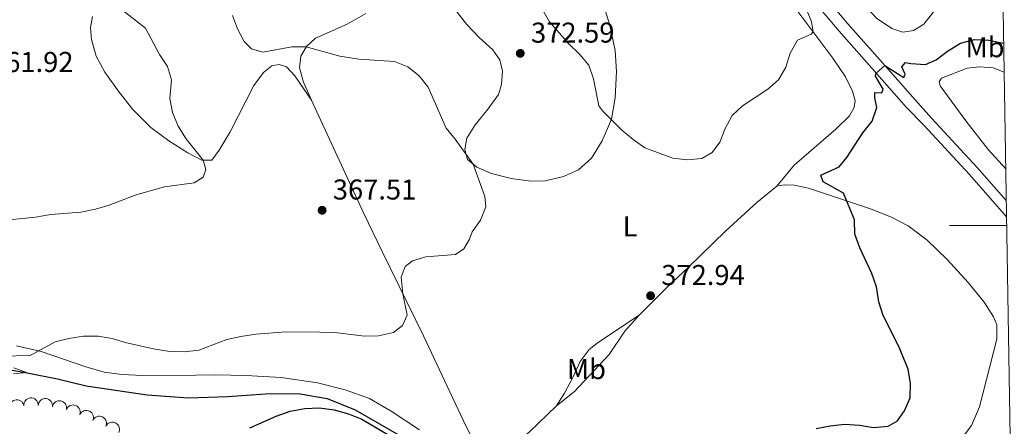
# Model space of a CAD drawing. Units: metres. Extents: x 610647 to 615149, y 694423 to 697465.
# Drawn here: x 614633 to 614977, y 695430 to 695572 of the extents above; entities that cross this region are included whole.
import ezdxf
from ezdxf.enums import TextEntityAlignment as Align

# ---------------------------------------------------------------- set-up
doc = ezdxf.new("R2010")
doc.units = ezdxf.units.M
doc.header["$MEASUREMENT"] = 0
doc.linetypes.add('DGN Style 3', pattern=[78.54092399999999, 56.10066, -22.440264])
for name, color, linetype, lineweight in [('Carátula', 7, 'Continuous', 0), ('Elementos auxiliares', 7, 'Continuous', 0), ('Entidades rústicas y varios', 7, 'Continuous', 0), ('Hidrografía', 7, 'Continuous', 0), ('Relieve y altimetría', 7, 'Continuous', 0), ('Textos de rotulación', 7, 'Continuous', 0), ('Viales y ferrocarril', 7, 'Continuous', 0)]:
    doc.layers.add(name, color=color, linetype=linetype, lineweight=lineweight)
doc.styles.add('Style-Arial', font='txt')
doc.styles.add('Style-Arial Narrow', font='txt')

# ---------------------------------------------------------------- blocks, each defined once
blk = doc.blocks.new('5PATER_192')
at = {"layer": 'Relieve y altimetría', "linetype": 'Continuous', "lineweight": 0}
h = blk.add_hatch(color=250, dxfattribs=at)
edge = h.paths.add_edge_path()
edge.add_ellipse((1.001171767711639e-08, 1.001171767711639e-08), major_axis=(-1.095731443231309, -1.110710700762829), ratio=0.999422240966032, start_angle=0, end_angle=360)
blk = doc.blocks.new('5PATER_193')
at = {"layer": 'Relieve y altimetría', "linetype": 'Continuous', "lineweight": 0}
h = blk.add_hatch(color=250, dxfattribs=at)
edge = h.paths.add_edge_path()
edge.add_ellipse((1.001171767711639e-08, 1.001171767711639e-08), major_axis=(-1.095731443231309, -1.110710700762829), ratio=0.999422240966032, start_angle=0, end_angle=360)
blk = doc.blocks.new('5PATER_197')
at = {"layer": 'Relieve y altimetría', "linetype": 'Continuous', "lineweight": 0}
h = blk.add_hatch(color=250, dxfattribs=at)
edge = h.paths.add_edge_path()
edge.add_ellipse((1.001171767711639e-08, 1.001171767711639e-08), major_axis=(-1.095731443231309, -1.110710700762829), ratio=0.999422240966032, start_angle=0, end_angle=360)

msp = doc.modelspace()

# ---------------------------------------------------------------- linework, layer by layer
at = {"layer": 'Carátula', "color": 7, "linetype": 'Continuous', "lineweight": 0}
msp.add_line((614977.551, 695500), (614957.551, 695500), dxfattribs=at)
msp.add_line((614977.551, 695500), (614957.551, 695500), dxfattribs=at)
msp.add_3dface([(610694.6159999999, 694423.206), (615149.0279999999, 694495.3740000001), (615100.916, 697464.9950000001), (610646.504, 697392.827)], dxfattribs=at)
msp.add_3dface([(610694.6159999999, 694423.206), (615149.0279999999, 694495.3740000001), (615100.916, 697464.9950000001), (610646.504, 697392.827)], dxfattribs=at)
at = {"layer": 'Elementos auxiliares', "color": 250, "linetype": 'Continuous', "lineweight": 0}
msp.add_3dface([(611521.3899999999, 697144.45), (614949.6100000001, 697200.01), (614987.6300000001, 694886.8), (611558.3, 694831.24)], dxfattribs=at)
at = {"layer": 'Entidades rústicas y varios', "color": 92, "linetype": 'Continuous', "lineweight": 0, "flags": 128}
for points, elevation in [([(614629.2330198211, 695436.267337986), (614629.219934772, 695436.8292906366), (614629.3498246318, 695437.4006334622), (614629.5497778985, 695437.839357967), (614629.8117581767, 695438.1998830477), (614630.1616722797, 695438.5470611295), (614630.573613394, 695438.8160397874), (614631.0295705644, 695438.9979389596), (614631.5250661795, 695439.080584863), (614632.0323455436, 695439.0719885435), (614632.526599898, 695438.9573504908), (614633.0241475294, 695438.7196203822), (614633.3969451252, 695438.4289759211), (614633.7327672946, 695438.0654955634), (614633.9966755072, 695437.6498746963), (614634.1223043427, 695437.2900015996), (614634.1918362889, 695436.9077591263)], 377.2), ([(614634.1918362889, 695436.9077591263), (614634.1787512398, 695437.4697117768), (614634.3086410994, 695438.0410546025), (614634.5085943663, 695438.479779107), (614634.7705746444, 695438.840304188), (614635.1204887473, 695439.1874822697), (614635.5324298618, 695439.4564609276), (614635.988387032, 695439.6383600999), (614636.4838826472, 695439.7210060032), (614636.9911620114, 695439.7124096837), (614637.4854163658, 695439.5977716311), (614637.9829639972, 695439.3600415222), (614638.355761593, 695439.0693970614), (614638.6915837624, 695438.7059167037), (614638.955491975, 695438.2902958365), (614639.0811208105, 695437.9304227398), (614639.1506527567, 695437.5481802663)], 377.2), ([(614639.1559043741, 695437.1301517366), (614639.2475627721, 695437.6847333247), (614639.4814479561, 695438.2219499671), (614639.7595090044, 695438.6158313623), (614640.0839708715, 695438.9213415859), (614640.4923499839, 695439.1973832506), (614640.9471299155, 695439.3850537434), (614641.4289623934, 695439.4789777179), (614641.9311837815, 695439.4680265647), (614642.4280135736, 695439.3652335329), (614642.8923233671, 695439.1606714013), (614643.336975618, 695438.8345523651), (614643.6492131038, 695438.4796439225), (614643.9115738599, 695438.0600472905), (614644.0935779929, 695437.602594839), (614644.1500836716, 695437.2256354799), (614644.1473108302, 695436.8371302532)], 377.4980961270609), ([(614644.1165894426, 695436.6496599519), (614644.2677285867, 695437.1910645687), (614644.5583798452, 695437.6998138644), (614644.8774351722, 695438.061288896), (614645.2330548922, 695438.3298901147), (614645.6689097625, 695438.5601139879), (614646.1413290268, 695438.6974640482), (614646.630496311, 695438.7386904703), (614647.1285827337, 695438.673451175), (614647.6113697225, 695438.5174929327), (614648.0508138475, 695438.2638827774), (614648.4575605004, 695437.8915570993), (614648.729554415, 695437.5049415794), (614648.9449637285, 695437.059415679), (614649.0763914788, 695436.5849528287), (614649.0917691807, 695436.2040922553), (614649.0469669926, 695435.8181689938)], 377.8049781290657), ([(614648.9882480542, 695435.6233464272), (614649.2357924308, 695436.1280084741), (614649.6145306907, 695436.5750670056), (614649.9942776875, 695436.8721405964), (614650.3929989121, 695437.0712219491), (614650.8635897059, 695437.2179080253), (614651.3531547273, 695437.2666018633), (614651.8416174245, 695437.2177301601), (614652.319390591, 695437.0625558982), (614652.7655415793, 695436.8209869731), (614653.1512321981, 695436.4913326136), (614653.4830787941, 695436.0509383737), (614653.6798306825, 695435.6211233619), (614653.8101841849, 695435.1437320502), (614653.852681967, 695434.6532402681), (614653.798191844, 695434.2759842852), (614653.6836101939, 695433.9047497967)], 378.066065381862), ([(614653.6542081337, 695433.8452059727), (614653.9314889561, 695434.334161334), (614654.336284095, 695434.7577707006), (614654.7331168626, 695435.0316032309), (614655.1430298302, 695435.206484216), (614655.6215504331, 695435.3247657979), (614656.1131512362, 695435.3440958345), (614656.5978171362, 695435.2661008632), (614657.0654555985, 695435.0826328322), (614657.496361959, 695434.8148158079), (614657.8616485272, 695434.4626866083), (614658.1665650418, 695434.0032356651), (614658.3372612807, 695433.5624238641), (614658.4388328395, 695433.0780916242), (614658.4519224872, 695432.5859362513), (614658.3749694645, 695432.2126140282), (614658.2383925542, 695431.8488960776)], 378.293105370947), ([(614658.233931961, 695431.8508385664), (614658.5112127834, 695432.3397939277), (614658.9160079225, 695432.7634032944), (614659.3128406899, 695433.0372358246), (614659.7227536575, 695433.2121168096), (614660.2012742606, 695433.3303983915), (614660.6928750637, 695433.3497284281), (614661.1775409637, 695433.2717334568), (614661.6451794261, 695433.088265426), (614662.0760857863, 695432.8204484014), (614662.4413723545, 695432.4683192021), (614662.7462888691, 695432.0088682587), (614662.916985108, 695431.5680564577), (614663.0185566668, 695431.083724218), (614663.0316463145, 695430.5915688451), (614662.9546932918, 695430.2182466218), (614662.8181163818, 695429.8545286714)], 378.5136236600054), ([(614662.8123714286, 695429.8682399553), (614663.1105332447, 695430.3447496945), (614663.5332648659, 695430.7504613856), (614663.9415658701, 695431.0068805541), (614664.3586566139, 695431.1638751761), (614664.8418437294, 695431.261357029), (614665.3338205842, 695431.259414335), (614665.8146611159, 695431.1605374767), (614666.2739299415, 695430.9570223768), (614666.6928541339, 695430.6708252926), (614667.0425746073, 695430.3032319841), (614667.3273413593, 695429.8310274237), (614667.4788192192, 695429.38324767), (614667.5593554047, 695428.8949768201), (614667.5511541802, 695428.4027157207), (614667.4581323061, 695428.0330696995), (614667.3059575453, 695427.6755968444)], 378.8280606501491)]:
    msp.add_lwpolyline(points, dxfattribs=dict(at, elevation=elevation))
at = {"layer": 'Entidades rústicas y varios', "color": 92, "linetype": 'Continuous', "lineweight": 0, "extrusion": (0.04646563077681394, 0.008483652878510111, 0.9988838635148481), "elevation": 34841.11636081179, "flags": 128}
msp.add_lwpolyline([(573699.845521417, -728897.3112448908), (573692.5666887353, -728886.3445104728), (573682.5049398621, -728869.5344967132)], dxfattribs=at)
at = {"layer": 'Entidades rústicas y varios', "color": 92, "linetype": 'Continuous', "lineweight": 0}
for points in [[(614906.2139999999, 695598.354, 367.912), (614914.763, 695589.7650000001, 368.74), (614925.392, 695579.788, 369.569), (614932.004, 695572.4550000001, 370.536), (614937.3999999999, 695568.7820000001, 370.95), (614941.308, 695567.517, 371.192), (614944.952, 695568.1100000001, 371.261), (614948.5460000001, 695570.3940000001, 371.296), (614952.146, 695574.7520000001, 371.192), (614955.963, 695579.98, 370.881), (614959.459, 695585.5090000001, 370.467), (614960.453, 695589.2350000001, 370.363), (614959.8670000001, 695592.638, 370.329), (614958.558, 695595.9850000001, 370.122), (614949.962, 695607.2660000001, 369.638), (614945.558, 695612.4199999999, 369.224), (614941.2550000001, 695616.506, 368.844), (614937.838, 695618.6840000001, 368.533), (614934.047, 695619.538, 368.222), (614930.5989999999, 695619.2960000001, 368.084), (614926.5179999999, 695618.311, 367.74)], [(614783.8670000001, 695576.5959999999, 372.051), (614788.8219999999, 695570.3530000001, 371.74), (614793.28, 695565.719, 371.602), (614797.969, 695561.4369999999, 371.568), (614800.4240000001, 695557.9180000001, 371.568), (614801.371, 695553.973, 371.568), (614801.0290000001, 695549.264, 371.533), (614799.96, 695545.7420000001, 371.257), (614796.3430000001, 695540.7620000001, 370.842), (614791.7790000001, 695535.132, 370.67), (614788.9450000001, 695530.5560000001, 370.221), (614788.236, 695526.527, 370.014), (614789.169, 695523.065, 369.979), (614792.3940000001, 695520.3630000001, 370.014), (614797.54, 695518.1340000001, 370.152), (614804.399, 695516.3700000001, 370.463), (614811.2679999999, 695515.436, 370.773), (614816.3759999999, 695515.6240000001, 371.153), (614822.69, 695517.057, 371.43), (614827.9369999999, 695519.4950000001, 371.43), (614832.4469999999, 695523.4990000001, 371.015), (614836.237, 695529.5900000001, 370.497), (614839.4299999999, 695537.183, 369.979), (614840.7960000001, 695544.618, 369.427), (614841.21, 695553.855, 368.805), (614840.7150000001, 695561.1640000001, 368.391), (614838.7779999999, 695570.435, 367.907), (614832.038, 695591.273, 366.837)], [(614895.102, 695587.429, 367.976), (614916.804, 695558.4709999999, 370.946), (614921.1799999999, 695551.935, 371.809), (614923.6440000001, 695546.9639999999, 372.293), (614924.6100000001, 695543.5730000001, 372.604), (614924.2320000001, 695541.1780000001, 372.742), (614922.6240000001, 695538.365, 372.742), (614917.825, 695533.6259999999, 372.776), (614903.3459999999, 695521.065, 372.673), (614897.2080000001, 695513.7650000001, 372.432)], [(614658.179, 695573.068, 362.002), (614657.398, 695569.1410000001, 361.864), (614657.7309999999, 695564.97, 361.933), (614659.426, 695559.1130000001, 362.002), (614662.4269999999, 695553.537, 362.278), (614667.507, 695546.5719999999, 362.762), (614672.2139999999, 695540.5290000001, 363.28), (614678.517, 695534.2919999999, 363.452), (614684.841, 695529.6100000001, 363.936), (614691.4280000001, 695525.4199999999, 364.35), (614696.3759999999, 695522.8729999999, 364.972), (614699.865, 695522.8740000001, 365.213), (614702.4240000001, 695526.2679999999, 365.593), (614706.271, 695532.7749999999, 366.111), (614714.561, 695548.9510000001, 367.873), (614717.916, 695553.439, 368.391), (614720.852, 695555.773, 368.701), (614723.324, 695556.2960000001, 368.909), (614725.9070000001, 695555.406, 368.909), (614728.835, 695552.246, 368.839), (614734.608, 695543.8459999999, 368.423)], [(614734.608, 695543.8459999999, 368.423), (614731.801, 695550.1240000001, 368.943), (614730.443, 695555.0590000001, 369.219), (614730.9780000001, 695559.1170000001, 369.565), (614732.879, 695562.56, 370.014), (614736.006, 695565.4180000001, 370.255), (614747.1570000001, 695570.3119999999, 370.773), (614753.6769999999, 695574.101, 371.291)], [(614796.1100000001, 695414.9269999999, 374.987), (614788.5760000001, 695429.9709999999, 373.743), (614773.777, 695461.4510000001, 370.912), (614759.385, 695490.905, 369.081), (614752.905, 695504.219, 368.77), (614736.467, 695539.692, 368.08), (614734.608, 695543.8459999999, 368.423)], [(614961.9340000001, 695425.74, 376.507), (614965.2930000001, 695430.0900000001, 376.507), (614967.9990000001, 695436.5970000001, 376.645), (614974.0619999999, 695460.2380000001, 377.197), (614974.084, 695465.283, 377.404), (614972.9639999999, 695468.048, 377.473), (614969.631, 695473.199, 377.335), (614964.0349999999, 695480.0800000001, 377.543), (614956.7820000001, 695488.05, 377.404), (614949.7390000001, 695494.818, 377.232), (614943.0930000001, 695499.8360000001, 377.059), (614937.3360000001, 695502.8759999999, 376.437), (614929.6100000001, 695505.892, 375.885), (614908.3559999999, 695512.994, 373.537), (614903.3470000001, 695514.122, 372.915), (614899.855, 695514.2239999999, 372.57), (614897.2080000001, 695513.7650000001, 372.432)], [(614897.2080000001, 695513.7650000001, 372.432), (614890.2280000001, 695508.0619999999, 371.879), (614879.4720000001, 695498.0660000001, 371.188), (614866.341, 695485.4410000001, 372.501), (614858.6799999999, 695478.233, 372.95), (614849.189, 695468.689, 373.329)], [(614849.189, 695468.689, 373.329), (614844.0730000001, 695463.007, 373.468), (614838.6499999999, 695454.933, 373.916), (614826.5320000001, 695441.959, 373.606), (614820.29, 695436.969, 373.675)], [(614820.29, 695436.969, 373.675), (614823.0590000001, 695441.405, 373.64), (614826.003, 695446.9169999999, 373.951), (614828.565, 695452.4880000001, 373.916), (614831.689, 695456.6229999999, 374.089), (614834.963, 695459.175, 373.882), (614849.189, 695468.689, 373.329)], [(614772.415, 695428.554, 373.674), (614762.5449999999, 695435.064, 372.984), (614754.9140000001, 695439.534, 372.707), (614746.4610000001, 695442.5970000001, 372.5), (614736.784, 695445.0020000001, 372.189), (614724.048, 695446.8999999999, 371.982), (614711.727, 695447.602, 371.948), (614701.183, 695447.838, 371.36), (614694.244, 695447.6300000001, 370.773), (614675.7280000001, 695447.558, 371.222), (614668.3929999999, 695447.926, 371.36), (614662.219, 695448.7080000001, 371.395), (614655.77, 695450.622, 371.222), (614640.2010000001, 695455.959, 370.117), (614631.6089999999, 695457.913, 369.116)]]:
    msp.add_polyline3d(points, dxfattribs=at)
at = {"layer": 'Hidrografía', "color": 142, "linetype": 'DGN Style 3', "lineweight": 25}
msp.add_polyline3d([(614587.017, 695461.648, 366.531), (614595.1329999999, 695459.4380000001, 366.841), (614605.8970000001, 695455.338, 367.359), (614612.382, 695452.216, 367.774), (614618.9180000001, 695450.858, 368.395), (614626.7860000001, 695450.0220000001, 369.155), (614635.26, 695448.5490000001, 370.018), (614645.9650000001, 695446.4169999999, 370.536), (614655.919, 695443.986, 371.124), (614677.1950000001, 695440.7550000001, 371.469), (614691.7, 695439.808, 371.883), (614705.473, 695440.186, 372.193), (614720.2609999999, 695441.321, 372.504), (614730.7010000001, 695441.115, 372.988), (614740.145, 695439.568, 373.091), (614749.868, 695435.6100000001, 373.298), (614770.7860000001, 695423.592, 373.92)], dxfattribs=at)
at = {"layer": 'Relieve y altimetría', "color": 30, "linetype": 'Continuous', "lineweight": 0, "flags": 128}
for points, elevation in [([(614812.8260000001, 695580.0179999999), (614817.8260000001, 695571.1159999999), (614824.6200000001, 695563.477), (614828.2139999999, 695559.9920000001), (614831.5460000001, 695556.0150000001), (614833.2209999999, 695551.3030000001), (614835.0460000001, 695541.851), (614836.415, 695539.9920000001), (614843.1030000001, 695533.3260000001), (614847.0009999999, 695530.057), (614851.088, 695527.1769999999), (614860.8430000001, 695523.5630000001), (614866.078, 695522.96), (614871.06, 695523.358), (614874.6059999999, 695525.4610000001), (614877.328, 695529.1699999999), (614879.2250000001, 695533.8570000001), (614881.646, 695538.3859999999), (614885.2450000001, 695541.858), (614894.047, 695547.672), (614897.8319999999, 695550.936), (614900.3319999999, 695555.3600000001), (614901.929, 695560.2080000001), (614904.4199999999, 695564.7050000001), (614909.2849999999, 695566.8200000001), (614909.8910000001, 695567.6950000001), (614909.304, 695571.132), (614907.5109999999, 695575.797)], 370), ([(614626.274, 695454.2919999999), (614636.354, 695454.56), (614645.0449999999, 695459.3330000001), (614649.9140000001, 695460.55), (614655.004, 695461.325), (614660.118, 695461.3049999999), (614665.0460000001, 695460.466), (614670.0160000001, 695458.9979999999), (614680.0860000001, 695456.756), (614685.1200000001, 695455.94), (614690.3049999999, 695455.854), (614695.28, 695456.361), (614705.067, 695460.131), (614709.942, 695461.24), (614715.202, 695461.976), (614725.7520000001, 695462.79), (614737.534, 695462.764), (614742.825, 695462.611), (614753.1240000001, 695461.331), (614758.121, 695461.4780000001), (614763.2790000001, 695462.568), (614766.4169999999, 695465.081), (614768.038, 695468.619), (614766.6089999999, 695476.121), (614766.0190000001, 695481.942), (614767.3570000001, 695485.713), (614769.9240000001, 695487.69), (614774.615, 695489.075), (614784.9920000001, 695489.835), (614787.8360000001, 695491.7860000001), (614789.908, 695495.2690000001), (614790.7309999999, 695497.746), (614793.753, 695501.845), (614795.6200000001, 695506.4920000001), (614795.1950000001, 695510.1799999999), (614791.104, 695521.4439999999), (614784.899, 695530.179), (614781.7309999999, 695534.054), (614775.4739999999, 695548.3800000001), (614772.247, 695552.291), (614768.358, 695555.432), (614763.612, 695557.3030000001), (614751.175, 695558.084), (614744.578, 695559.1259999999), (614732.8189999999, 695562.452), (614727.817, 695562.45), (614717.706, 695560.6159999999), (614713.665, 695561.7390000001), (614711.102, 695564.253), (614708.828, 695568.7050000001), (614707.1089999999, 695573.4140000001)], 370), ([(614627.9780000001, 695501.8019999999), (614638.1710000001, 695502.9180000001), (614643.5619999999, 695503.8600000001), (614654.007, 695504.6229999999), (614659.2280000001, 695505.6429999999), (614664.0149999999, 695507.085), (614673.435, 695510.7), (614683.337, 695513.527), (614693.638, 695514.898), (614696.825, 695516.9280000001), (614697.746, 695519.6159999999), (614696.781, 695522.8729999999), (614690.7520000001, 695530.362), (614688.065, 695534.703), (614686.0560000001, 695539.48), (614685.102, 695544.3929999999), (614685.747, 695550.906), (614684.2949999999, 695555.561), (614681.514, 695559.719), (614676.6440000001, 695568.922), (614668.7250000001, 695575.139)], 365), ([(614977.226, 695519.79), (614971.0819999999, 695526.5789999999), (614963.2490000001, 695536.605), (614954.348, 695548.845), (614953.997, 695550.182), (614954.787, 695551.4839999999), (614963.736, 695554.9310000001), (614968.075, 695555.4070000001), (614972.852, 695555.101), (614976.6710000001, 695553.547)], 380), ([(614630.533, 695448.1359999999), (614635.0830000001, 695448.5800000001), (614630.6399999999, 695450.2760000001)], 370)]:
    msp.add_lwpolyline(points, dxfattribs=dict(at, elevation=elevation))
at = {"layer": 'Relieve y altimetría', "color": 30, "linetype": 'Continuous', "lineweight": 30, "elevation": 375, "flags": 128}
for points in [[(614910.933, 695429.007), (614915.8319999999, 695430.0009999999), (614920.956, 695430.517), (614926.064, 695430.186), (614931.0279999999, 695429.4369999999), (614936.1640000001, 695429.8330000001), (614939.422, 695431.7609999999), (614941.8759999999, 695435.186), (614943.8060000001, 695439.801), (614943.9029999999, 695444.783), (614943.1329999999, 695449.7350000001), (614939.852, 695457.7550000001), (614934.381, 695468.5430000001), (614932.906, 695473.3200000001), (614932.112, 695478.5290000001), (614930.4299999999, 695483.2380000001), (614926.21, 695492.1370000001), (614924.544, 695496.994), (614924.328, 695501.9950000001), (614920.4820000001, 695511.263), (614913.4180000001, 695515.267), (614912.658, 695517.5590000001), (614918.9610000001, 695520.5120000001), (614921.662, 695523.771), (614927.2420000001, 695532.4029999999), (614930.541, 695536.4410000001), (614932.1599999999, 695541.172), (614931.4709999999, 695544.588), (614931.5190000001, 695546.4550000001), (614933.976, 695546.321), (614934.352, 695547.611), (614931.7450000001, 695552.2220000001), (614931.9809999999, 695553.21), (614934.977, 695555.8600000001), (614941.666, 695551.672), (614942.0449999999, 695552.858), (614940.9310000001, 695555.4510000001), (614942.163, 695557.0079999999), (614944.1100000001, 695556.5830000001), (614949.233, 695556.287), (614952.882, 695557.882), (614956.868, 695560.9040000001), (614961.3800000001, 695563.665), (614966.2820000001, 695564.952), (614971.2960000001, 695564.7919999999), (614976.3740000001, 695563.665), (614976.506, 695563.6059999999)], [(614713.084, 695429.2350000001), (614722.3570000001, 695433.3829999999), (614727.213, 695435.0490000001), (614732.3670000001, 695435.9979999999), (614737.4380000001, 695436.254), (614742.538, 695435.5430000001), (614747.5889999999, 695434.1400000001), (614752.2209999999, 695432.2579999999), (614765.3119999999, 695424.5590000001)]]:
    msp.add_lwpolyline(points, dxfattribs=at)
at = {"layer": 'Viales y ferrocarril', "color": 250, "linetype": 'Continuous', "lineweight": 0}
msp.add_polyline3d([(614643.808, 695885.55, 353.745), (614686.01, 695837.4720000001, 355.491), (614711.3389999999, 695809.413, 356.902), (614734.1359999999, 695783.243, 358.535), (614752.0449999999, 695763.4950000001, 359.576), (614782.24, 695729.8230000001, 360.815), (614823.8559999999, 695682.7650000001, 362.828), (614866.05, 695634.692, 365.408), (614887.2080000001, 695610.77, 367.526), (614909.1470000001, 695585.8589999999, 370.542), (614922.0249999999, 695570.4680000001, 372.66), (614935.182, 695555.629, 375.037), (614945.575, 695543.865, 376.493), (614951.288, 695537.554, 376.708), (614967.273, 695520.2679999999, 378.103), (614977.408, 695508.675, 378.709)], dxfattribs=at)
at = {"layer": 'Viales y ferrocarril', "color": 250, "linetype": 'DGN Style 3', "lineweight": 0}
msp.add_polyline3d([(614634.1470000001, 695884.8559999999, 353.373), (614636.155, 695884.483, 353.484), (614640.838, 695882.871, 353.747), (614683.023, 695834.8130000001, 355.491), (614708.3459999999, 695806.7579999999, 356.902), (614731.1470000001, 695780.5860000001, 358.535), (614749.074, 695760.8160000001, 359.576), (614779.253, 695727.162, 360.815), (614820.855, 695680.1200000001, 362.828), (614863.0490000001, 695632.047, 365.408), (614884.209, 695608.1229999999, 367.526), (614906.112, 695583.254, 370.542), (614918.994, 695567.8570000001, 372.66), (614932.1869999999, 695552.9780000001, 375.037), (614942.578, 695541.216, 376.493), (614948.594, 695535.064, 376.708), (614964.544, 695517.814, 378.103), (614977.5020000001, 695502.994, 378.877)], dxfattribs=at)

# ---------------------------------------------------------------- block references
at = {"layer": 'Relieve y altimetría', "color": 250, "linetype": 'Continuous', "lineweight": 0}
for name, p in [('5PATER_197', (614807.598, 695560.1499999999, 372.593)), ('5PATER_192', (614738.358, 695505.314, 367.513)), ('5PATER_193', (614853.1259999999, 695475.4380000001, 372.935))]:
    msp.add_blockref(name, p, dxfattribs=at)

# ---------------------------------------------------------------- texts
at = {"layer": 'Entidades rústicas y varios', "color": 92, "linetype": 'Continuous', "lineweight": 0, "style": 'Style-Arial Narrow'}
for s, p in [('Mb', (614969.9688623527, 695562.2960009999, 376.338)), ('L', (614845.9441597834, 695499.686001, 372.114)), ('Mb', (614830.7198623526, 695449.7890009999, 373.93))]:
    msp.add_text(s, height=7.000002, dxfattribs=at).set_placement(p, align=Align.MIDDLE_CENTER)
at = {"layer": 'Textos de rotulación', "color": 250, "linetype": 'Continuous', "lineweight": 0, "style": 'Style-Arial'}
for s, p in [('372.59', (614811.348, 695563.8999999999, 372.593)), ('361.92', (614622.345, 695553.635, 361.918)), ('367.51', (614742.108, 695509.064, 367.513)), ('372.94', (614856.8759999999, 695479.1880000001, 372.935))]:
    msp.add_text(s, height=7.000002, dxfattribs=at).set_placement(p)

doc.saveas('drawing.dxf')
